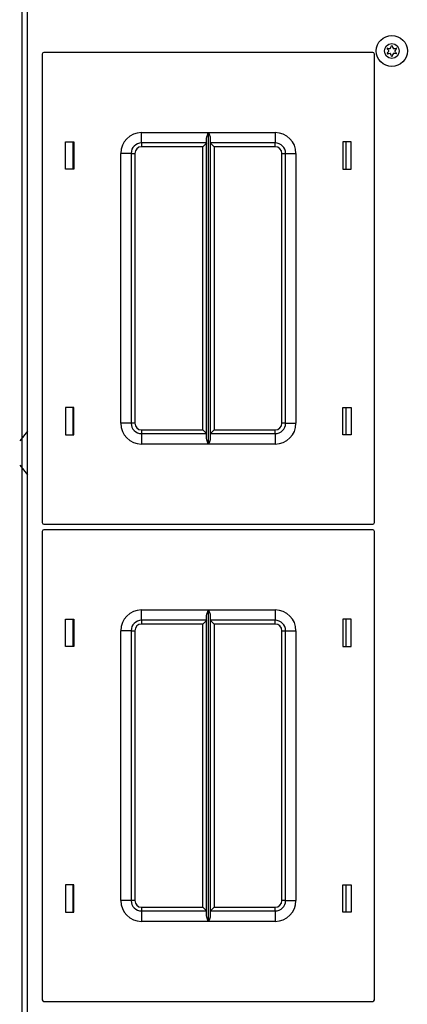
# Model space of a CAD drawing. Units: inches. Extents: x 25 to 300, y 26 to 258.
# Drawn here: x 106 to 110, y 224 to 236 of the extents above; entities that cross this region are included whole.
import ezdxf

# ---------------------------------------------------------------- set-up
doc = ezdxf.new("R2010")
doc.units = ezdxf.units.IN
doc.header["$MEASUREMENT"] = 0
doc.layers.add('TFR-TRI', color=7, linetype='Continuous')

msp = doc.modelspace()

# ---------------------------------------------------------------- linework, layer by layer
at = {"layer": 'TFR-TRI', "color": 18, "linetype": 'Continuous'}
for p, q in [((105.739, 255.339), (105.739, 211.347)), ((105.808, 210.066), (105.808, 239.865)), ((105.984, 235.311), (105.984, 229.671)), ((109.964, 235.331), (106.004, 235.331)), ((109.984, 229.671), (109.984, 235.311)), ((107.179, 234.366), (107.983, 234.366)), ((107.179, 234.278), (107.179, 234.366)), ((107.962, 234.296), (107.964, 234.315)), ((107.962, 230.686), (107.962, 234.296)), ((107.964, 234.315), (107.976, 234.349)), ((107.976, 234.349), (107.983, 234.366)), ((107.983, 234.366), (107.983, 230.616)), ((107.983, 234.366), (107.983, 234.366)), ((107.985, 230.616), (107.985, 234.366)), ((107.985, 234.366), (108.789, 234.366)), ((107.985, 234.366), (107.985, 234.366)), ((107.985, 234.366), (107.992, 234.349)), ((107.992, 234.349), (108.004, 234.315)), ((108.004, 234.315), (108.007, 234.296)), ((108.007, 234.296), (108.007, 230.686)), ((108.789, 234.366), (108.789, 234.278)), ((106.264, 233.926), (106.264, 234.256)), ((106.264, 234.256), (106.364, 234.256)), ((106.354, 234.256), (106.354, 233.926)), ((106.364, 234.256), (106.364, 233.926)), ((107.179, 234.241), (107.179, 234.278)), ((107.962, 234.241), (107.179, 234.241)), ((107.179, 234.241), (107.179, 234.228)), ((107.179, 234.228), (107.179, 234.196)), ((107.917, 234.196), (107.179, 234.196)), ((107.948, 234.228), (107.917, 234.196)), ((107.917, 230.786), (107.917, 234.196)), ((107.962, 234.241), (107.948, 234.228)), ((108.789, 234.241), (108.007, 234.241)), ((108.02, 234.228), (108.007, 234.241)), ((108.052, 234.196), (108.02, 234.228)), ((108.789, 234.196), (108.052, 234.196)), ((108.052, 234.196), (108.052, 230.786)), ((108.789, 234.278), (108.789, 234.241)), ((108.789, 234.228), (108.789, 234.241)), ((108.789, 234.196), (108.789, 234.228)), ((109.604, 234.256), (109.604, 233.926)), ((109.704, 234.256), (109.604, 234.256)), ((109.643, 233.926), (109.643, 234.256)), ((109.704, 233.926), (109.704, 234.256)), ((106.929, 230.866), (106.929, 234.116)), ((107.018, 234.116), (106.929, 234.116)), ((107.054, 234.116), (107.018, 234.116)), ((107.054, 234.116), (107.054, 230.866)), ((107.054, 234.116), (107.067, 234.116)), ((107.067, 234.116), (107.099, 234.116)), ((107.099, 234.116), (107.099, 230.866)), ((108.869, 230.866), (108.869, 234.116)), ((108.869, 234.116), (108.901, 234.116)), ((108.901, 234.116), (108.914, 234.116)), ((108.914, 230.866), (108.914, 234.116)), ((108.914, 234.116), (108.951, 234.116)), ((108.951, 234.116), (109.039, 234.116)), ((109.039, 234.116), (109.039, 230.866)), ((106.364, 233.926), (106.264, 233.926)), ((109.604, 233.926), (109.704, 233.926)), ((106.364, 231.056), (106.264, 231.056)), ((106.264, 231.056), (106.264, 230.726)), ((106.354, 231.056), (106.354, 230.726)), ((106.364, 230.726), (106.364, 231.056)), ((109.604, 231.056), (109.704, 231.056)), ((109.604, 230.726), (109.604, 231.056)), ((109.643, 230.726), (109.643, 231.056)), ((109.704, 231.056), (109.704, 230.726)), ((107.018, 230.866), (106.929, 230.866)), ((107.054, 230.866), (107.018, 230.866)), ((107.067, 230.866), (107.054, 230.866)), ((107.099, 230.866), (107.067, 230.866)), ((108.901, 230.866), (108.869, 230.866)), ((108.914, 230.866), (108.901, 230.866)), ((108.914, 230.866), (108.951, 230.866)), ((108.951, 230.866), (109.039, 230.866)), ((105.808, 230.77), (105.712, 230.654)), ((107.179, 230.786), (107.917, 230.786)), ((107.179, 230.786), (107.179, 230.754)), ((107.179, 230.754), (107.179, 230.741)), ((107.179, 230.741), (107.962, 230.741)), ((107.179, 230.741), (107.179, 230.704)), ((107.917, 230.786), (107.948, 230.754)), ((107.948, 230.754), (107.962, 230.741)), ((108.007, 230.741), (108.02, 230.754)), ((108.007, 230.741), (108.789, 230.741)), ((108.02, 230.754), (108.052, 230.786)), ((108.052, 230.786), (108.789, 230.786)), ((108.789, 230.754), (108.789, 230.786)), ((108.789, 230.741), (108.789, 230.754)), ((108.789, 230.741), (108.789, 230.704)), ((106.264, 230.726), (106.364, 230.726)), ((107.179, 230.704), (107.179, 230.616)), ((107.964, 230.667), (107.962, 230.686)), ((107.976, 230.632), (107.964, 230.667)), ((107.983, 230.616), (107.976, 230.632)), ((107.992, 230.632), (107.985, 230.616)), ((108.004, 230.667), (107.992, 230.632)), ((108.007, 230.686), (108.004, 230.667)), ((108.789, 230.704), (108.789, 230.616)), ((109.704, 230.726), (109.604, 230.726)), ((107.983, 230.616), (107.179, 230.616)), ((107.983, 230.616), (107.983, 230.616)), ((108.789, 230.616), (107.985, 230.616)), ((107.985, 230.616), (107.985, 230.616)), ((105.712, 230.362), (105.808, 230.246)), ((105.984, 229.563), (105.984, 223.923)), ((106.004, 229.651), (109.964, 229.651)), ((109.964, 229.583), (106.004, 229.583)), ((109.984, 223.923), (109.984, 229.563)), ((107.179, 228.618), (107.983, 228.618)), ((107.179, 228.53), (107.179, 228.618)), ((107.964, 228.567), (107.976, 228.601)), ((107.976, 228.601), (107.983, 228.617)), ((107.983, 228.618), (107.983, 224.868)), ((107.983, 228.617), (107.983, 228.618)), ((107.985, 224.868), (107.985, 228.618)), ((107.985, 228.618), (108.789, 228.618)), ((107.985, 228.618), (107.985, 228.617)), ((107.985, 228.617), (107.992, 228.601)), ((107.992, 228.601), (108.004, 228.567)), ((108.789, 228.618), (108.789, 228.53)), ((106.264, 228.178), (106.264, 228.508)), ((106.264, 228.508), (106.364, 228.508)), ((106.354, 228.508), (106.354, 228.178)), ((106.364, 228.508), (106.364, 228.178)), ((107.179, 228.493), (107.179, 228.53)), ((107.962, 228.493), (107.179, 228.493)), ((107.179, 228.493), (107.179, 228.48)), ((107.962, 228.493), (107.948, 228.48)), ((107.962, 228.548), (107.964, 228.567)), ((107.962, 224.938), (107.962, 228.548)), ((108.004, 228.567), (108.007, 228.548)), ((108.007, 228.548), (108.007, 224.938)), ((108.789, 228.493), (108.007, 228.493)), ((108.02, 228.48), (108.007, 228.493)), ((108.789, 228.53), (108.789, 228.493)), ((108.789, 228.48), (108.789, 228.493)), ((109.604, 228.508), (109.604, 228.178)), ((109.704, 228.508), (109.604, 228.508)), ((109.643, 228.178), (109.643, 228.508)), ((109.704, 228.178), (109.704, 228.508)), ((106.929, 225.118), (106.929, 228.368)), ((107.018, 228.368), (106.929, 228.368)), ((107.054, 228.368), (107.018, 228.368)), ((107.054, 228.368), (107.054, 225.118)), ((107.054, 228.368), (107.067, 228.368)), ((107.067, 228.368), (107.099, 228.368)), ((107.099, 228.368), (107.099, 225.118)), ((107.179, 228.48), (107.179, 228.448)), ((107.917, 228.448), (107.179, 228.448)), ((107.948, 228.48), (107.917, 228.448)), ((107.917, 225.038), (107.917, 228.448)), ((108.052, 228.448), (108.02, 228.48)), ((108.789, 228.448), (108.052, 228.448)), ((108.052, 228.448), (108.052, 225.038)), ((108.789, 228.448), (108.789, 228.48)), ((108.869, 225.118), (108.869, 228.368)), ((108.869, 228.368), (108.901, 228.368)), ((108.901, 228.368), (108.914, 228.368)), ((108.914, 225.118), (108.914, 228.368)), ((108.914, 228.368), (108.951, 228.368)), ((108.951, 228.368), (109.039, 228.368)), ((109.039, 228.368), (109.039, 225.118)), ((106.364, 228.178), (106.264, 228.178)), ((109.604, 228.178), (109.704, 228.178)), ((106.364, 225.308), (106.264, 225.308)), ((106.264, 225.308), (106.264, 224.978)), ((106.354, 225.308), (106.354, 224.978)), ((106.364, 224.978), (106.364, 225.308)), ((109.604, 225.308), (109.704, 225.308)), ((109.604, 224.978), (109.604, 225.308)), ((109.643, 224.978), (109.643, 225.308)), ((109.704, 225.308), (109.704, 224.978)), ((107.018, 225.118), (106.929, 225.118)), ((107.054, 225.118), (107.018, 225.118)), ((107.067, 225.118), (107.054, 225.118)), ((107.099, 225.118), (107.067, 225.118)), ((108.901, 225.118), (108.869, 225.118)), ((108.914, 225.118), (108.901, 225.118)), ((108.914, 225.118), (108.951, 225.118)), ((108.951, 225.118), (109.039, 225.118)), ((106.264, 224.978), (106.364, 224.978)), ((107.179, 225.038), (107.917, 225.038)), ((107.179, 225.038), (107.179, 225.006)), ((107.179, 225.006), (107.179, 224.993)), ((107.179, 224.993), (107.962, 224.993)), ((107.179, 224.993), (107.179, 224.956)), ((107.179, 224.956), (107.179, 224.868)), ((107.917, 225.038), (107.948, 225.006)), ((107.948, 225.006), (107.962, 224.993)), ((107.964, 224.919), (107.962, 224.938)), ((108.007, 224.938), (108.004, 224.919)), ((108.007, 224.993), (108.02, 225.006)), ((108.007, 224.993), (108.789, 224.993)), ((108.02, 225.006), (108.052, 225.038)), ((108.052, 225.038), (108.789, 225.038)), ((108.789, 225.006), (108.789, 225.038)), ((108.789, 224.993), (108.789, 225.006)), ((108.789, 224.993), (108.789, 224.956)), ((108.789, 224.956), (108.789, 224.868)), ((109.704, 224.978), (109.604, 224.978)), ((107.983, 224.868), (107.179, 224.868)), ((107.976, 224.884), (107.964, 224.919)), ((107.983, 224.868), (107.976, 224.884)), ((107.983, 224.868), (107.983, 224.868)), ((107.992, 224.884), (107.985, 224.868)), ((108.789, 224.868), (107.985, 224.868)), ((107.985, 224.868), (107.985, 224.868)), ((108.004, 224.919), (107.992, 224.884)), ((106.004, 223.903), (109.964, 223.903))]:
    msp.add_line(p, q, dxfattribs=at)
for radius in [0.187, 0.0886]:
    msp.add_circle((110.193, 235.349), radius, dxfattribs=at)
for centre, radius, start, end in [((110.14, 235.379), 0.00394, 79.8062, 220.3358), ((109.918, 235.19), 0.288, 33.9333, 40.3358), ((110.193, 235.67), 0.292, 259.8062, 266.0622), ((110.173, 235.383), 0.00394, 266.0622, 334.4223), ((109.916, 235.506), 0.288, 334.4223, 340.7388), ((110.192, 235.409), 0.00394, 20.2092, 160.7388), ((110.47, 235.512), 0.292, 200.2092, 206.5131), ((110.212, 235.383), 0.00394, 206.5131, 273.8899), ((110.193, 235.67), 0.292, 273.8899, 280.2031), ((110.471, 235.188), 0.292, 139.7913, 146.0412), ((110.245, 235.379), 0.00394, 319.7913, 100.2031), ((106.004, 235.311), 0.02, 90, 180), ((109.964, 235.311), 0.02, 0, 90), ((110.14, 235.318), 0.00394, 140.0662, 280.5828), ((109.916, 235.506), 0.288, 320.0662, 326.4698), ((110.195, 235.027), 0.292, 94.3342, 100.5828), ((110.153, 235.349), 0.00394, 326.4698, 33.9333), ((110.173, 235.315), 0.00394, 25.9787, 94.3342), ((109.918, 235.19), 0.288, 19.6646, 25.9787), ((110.193, 235.288), 0.00394, 199.6646, 340.199), ((110.471, 235.188), 0.292, 153.8943, 160.199), ((110.212, 235.315), 0.00394, 86.5205, 153.8943), ((110.195, 235.027), 0.292, 80.2136, 86.5205), ((110.232, 235.349), 0.00394, 146.0412, 214.3587), ((110.47, 235.512), 0.292, 214.3587, 220.6076), ((110.245, 235.319), 0.00394, 260.2136, 40.6076), ((107.179, 234.116), 0.25, 90, 180), ((108.789, 234.116), 0.25, 0, 90), ((107.179, 234.116), 0.125, 90, 180), ((107.179, 234.116), 0.08, 90, 180), ((108.789, 234.116), 0.125, 0, 90), ((108.789, 234.116), 0.08, 0, 90), ((107.179, 230.866), 0.25, 180, 270), ((107.179, 230.866), 0.125, 180, 270), ((107.179, 230.866), 0.08, 180, 270), ((108.789, 230.866), 0.25, 270, 0), ((108.789, 230.866), 0.08, 270, 0), ((108.789, 230.866), 0.125, 270, 0), ((106.004, 229.671), 0.02, 180, 270), ((109.964, 229.671), 0.02, 270, 0), ((106.004, 229.563), 0.02, 90, 180), ((109.964, 229.563), 0.02, 0, 90), ((107.179, 228.368), 0.25, 90, 180), ((108.789, 228.368), 0.25, 0, 90), ((107.179, 228.368), 0.125, 90, 180), ((108.789, 228.368), 0.125, 0, 90), ((107.179, 228.368), 0.08, 90, 180), ((108.789, 228.368), 0.08, 0, 90), ((107.179, 225.118), 0.25, 180, 270), ((107.179, 225.118), 0.125, 180, 270), ((107.179, 225.118), 0.08, 180, 270), ((108.789, 225.118), 0.25, 270, 0), ((108.789, 225.118), 0.08, 270, 0), ((108.789, 225.118), 0.125, 270, 0), ((106.004, 223.923), 0.02, 180, 270), ((109.964, 223.923), 0.02, 270, 0)]:
    msp.add_arc(centre, radius, start, end, dxfattribs=at)

doc.saveas('drawing.dxf')
